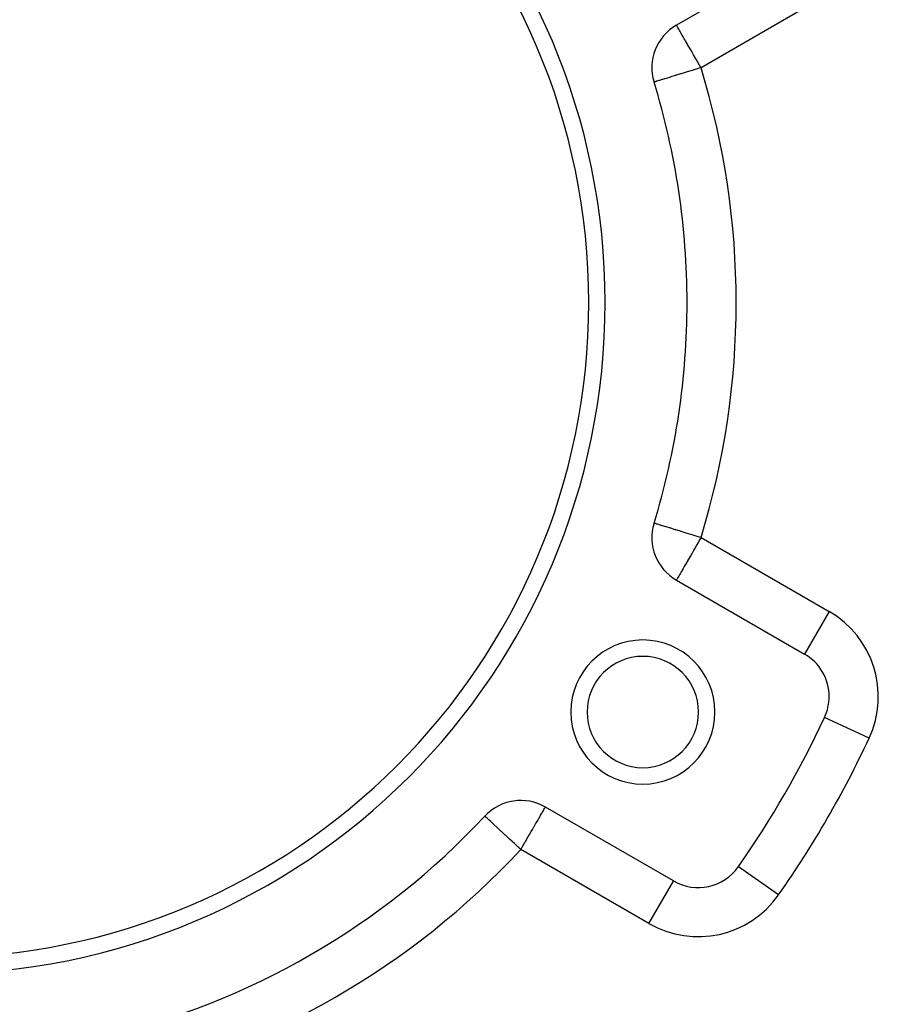
# Model space of a CAD drawing. Extents: x 24 to 1204, y -690 to 196.
# Drawn here: x 706 to 758, y -282 to -222 of the extents above; entities that cross this region are included whole.
import ezdxf

# ---------------------------------------------------------------- set-up
doc = ezdxf.new("R2010")
doc.units = 0
doc.linetypes.add('DASHED', pattern=[11.05, 8.7, -2.35])
doc.layers.get('0').update_dxf_attribs({"linetype": 'CONTINUOUS'})
doc.layers.add('NEVIDI', color=4, linetype='DASHED')

msp = doc.modelspace()

# ---------------------------------------------------------------- linework, layer by layer
at = {"color": 2}
for p, q in [((753.979741, -217.461388), (746.158723, -221.976855)), ((744.79602, -225.451629), (744.790225, -225.453404)), ((744.79602, -252.395019), (744.790225, -252.393244)), ((746.158723, -255.869794), (753.979741, -260.38526)), ((755.202383, -264.251051), (755.19947, -264.249694)), ((745.979741, -274.241667), (738.158723, -269.7262)), ((734.466117, -270.281577), (734.463694, -270.27932)), ((749.938935, -273.367611), (749.936223, -273.36571)), ((745.978085, -274.244535), (745.979741, -274.241667))]:
    msp.add_line(p, q, dxfattribs=at)
for centre, radius, start, end in [((700.806577, -238.923324), 41, 0, 180), ((700.806577, -238.923324), 40, 0, 180), ((747.658723, -224.574931), 3, 120, 197.027122), ((700.806577, -238.923324), 46, 0, 17.027122), ((700.806577, -238.923324), 41, 180, 360), ((700.806577, -238.923324), 40, 180, 360), ((700.806577, -238.923324), 46, 342.972878, 360), ((747.658723, -253.271718), 3, 162.972878, 240), ((744.107847, -263.923324), 4.4, 0, 180), ((744.107847, -263.923324), 3.4, 0, 180), ((752.479741, -262.983336), 3, 0, 60), ((752.479741, -262.983336), 3, 335.032413, 360), ((744.107847, -263.923324), 4.4, 180, 360), ((744.107847, -263.923324), 3.4, 180, 360), ((700.806577, -238.923324), 60, 324.967587, 335.032413), ((736.658723, -272.324276), 3, 60, 137.027122), ((700.806577, -238.923324), 46, 282.972878, 317.027122), ((747.479741, -271.64359), 3, 240, 324.967587)]:
    msp.add_arc(centre, radius, start, end, dxfattribs=at)
at = {"layer": 'NEVIDI', "color": 7, "linetype": 'CONTINUOUS'}
for p, q in [((755.479741, -220.059465), (747.658723, -224.574931)), ((746.161393, -221.981479), (746.158723, -221.976855)), ((746.170222, -221.996771), (746.161393, -221.981479)), ((746.170649, -221.99751), (746.170222, -221.996771)), ((746.186659, -222.02524), (746.170649, -221.99751)), ((746.202971, -222.053493), (746.186659, -222.02524)), ((746.206244, -222.059162), (746.202971, -222.053493)), ((746.21256, -222.070102), (746.206244, -222.059162)), ((746.250428, -222.135691), (746.21256, -222.070102)), ((746.264943, -222.160833), (746.250428, -222.135691)), ((746.303852, -222.228224), (746.264943, -222.160833)), ((746.34238, -222.294956), (746.303852, -222.228224)), ((746.345812, -222.300902), (746.34238, -222.294956)), ((746.378476, -222.357477), (746.345812, -222.300902)), ((746.447564, -222.477141), (746.378476, -222.357477)), ((746.484345, -222.540848), (746.447564, -222.477141)), ((746.507404, -222.580788), (746.484345, -222.540848)), ((746.568583, -222.686752), (746.507404, -222.580788)), ((746.637027, -222.805301), (746.568583, -222.686752)), ((746.693038, -222.902314), (746.637027, -222.805301)), ((746.706939, -222.926391), (746.693038, -222.902314)), ((746.852001, -223.177647), (746.706939, -222.926391)), ((746.860423, -223.192235), (746.852001, -223.177647)), ((746.896442, -223.254621), (746.860423, -223.192235)), ((747.026628, -223.480109), (746.896442, -223.254621)), ((747.11397, -223.63139), (747.026628, -223.480109)), ((747.138955, -223.674665), (747.11397, -223.63139)), ((747.202837, -223.785313), (747.138955, -223.674665)), ((747.341268, -224.025083), (747.202837, -223.785313)), ((747.386326, -224.103125), (747.341268, -224.025083)), ((747.491108, -224.284612), (747.386326, -224.103125)), ((747.574215, -224.428559), (747.491108, -224.284612)), ((746.750937, -224.852939), (746.454662, -224.943673)), ((746.813992, -224.833629), (746.750937, -224.852939)), ((747.114812, -224.741503), (746.813992, -224.833629)), ((747.188524, -224.718929), (747.114812, -224.741503)), ((747.357888, -224.667061), (747.188524, -224.718929)), ((747.489705, -224.626693), (747.357888, -224.667061)), ((747.571577, -224.601619), (747.489705, -224.626693)), ((747.658723, -224.574931), (747.571577, -224.601619)), ((747.574649, -224.42931), (747.574215, -224.428559)), ((747.658723, -224.574931), (747.574649, -224.42931)), ((744.811067, -225.447021), (744.79602, -225.451629)), ((744.846174, -225.43627), (744.811067, -225.447021)), ((744.873627, -225.427862), (744.846174, -225.43627)), ((744.946948, -225.405408), (744.873627, -225.427862)), ((744.977655, -225.396004), (744.946948, -225.405408)), ((745.07801, -225.36527), (744.977655, -225.396004)), ((745.096527, -225.359599), (745.07801, -225.36527)), ((745.12252, -225.351639), (745.096527, -225.359599)), ((745.29222, -225.299669), (745.12252, -225.351639)), ((745.307246, -225.295067), (745.29222, -225.299669)), ((745.530505, -225.226694), (745.307246, -225.295067)), ((745.790114, -225.14719), (745.530505, -225.226694)), ((745.807092, -225.14199), (745.790114, -225.14719)), ((746.082938, -225.057512), (745.807092, -225.14199)), ((746.117003, -225.04708), (746.082938, -225.057512)), ((746.208539, -225.019048), (746.117003, -225.04708)), ((746.404938, -224.958901), (746.208539, -225.019048)), ((746.454662, -224.943673), (746.404938, -224.958901)), ((744.811067, -252.399627), (744.79602, -252.395019)), ((744.846174, -252.410379), (744.811067, -252.399627)), ((744.873627, -252.418786), (744.846174, -252.410379)), ((744.946948, -252.441241), (744.873627, -252.418786)), ((744.977655, -252.450645), (744.946948, -252.441241)), ((745.07801, -252.481378), (744.977655, -252.450645)), ((745.096527, -252.487049), (745.07801, -252.481378)), ((745.12252, -252.495009), (745.096527, -252.487049)), ((745.29222, -252.54698), (745.12252, -252.495009)), ((745.307246, -252.551581), (745.29222, -252.54698)), ((745.530505, -252.619954), (745.307246, -252.551581)), ((745.790114, -252.699459), (745.530505, -252.619954)), ((745.807092, -252.704658), (745.790114, -252.699459)), ((746.082938, -252.789136), (745.807092, -252.704658)), ((746.117003, -252.799568), (746.082938, -252.789136)), ((746.208539, -252.827601), (746.117003, -252.799568)), ((746.404938, -252.887748), (746.208539, -252.827601)), ((746.454662, -252.902976), (746.404938, -252.887748)), ((746.750937, -252.99371), (746.454662, -252.902976)), ((746.813992, -253.01302), (746.750937, -252.99371)), ((747.114812, -253.105145), (746.813992, -253.01302)), ((747.188524, -253.12772), (747.114812, -253.105145)), ((747.357888, -253.179587), (747.188524, -253.12772)), ((747.386326, -253.743524), (747.341268, -253.821566)), ((747.489705, -253.219956), (747.357888, -253.179587)), ((747.491108, -253.562036), (747.386326, -253.743524)), ((747.571577, -253.245029), (747.489705, -253.219956)), ((747.574215, -253.41809), (747.491108, -253.562036)), ((747.658723, -253.271718), (747.571577, -253.245029)), ((747.574649, -253.417339), (747.574215, -253.41809)), ((747.658723, -253.271718), (747.574649, -253.417339)), ((747.658723, -253.271718), (755.479741, -257.787184)), ((747.11397, -254.215259), (747.026628, -254.366539)), ((747.138955, -254.171984), (747.11397, -254.215259)), ((747.202837, -254.061336), (747.138955, -254.171984)), ((747.341268, -253.821566), (747.202837, -254.061336)), ((746.693038, -254.944334), (746.637027, -255.041348)), ((746.706939, -254.920257), (746.693038, -254.944334)), ((746.852001, -254.669002), (746.706939, -254.920257)), ((746.860423, -254.654414), (746.852001, -254.669002)), ((746.896442, -254.592027), (746.860423, -254.654414)), ((747.026628, -254.366539), (746.896442, -254.592027)), ((746.34238, -255.551692), (746.303852, -255.618424)), ((746.345812, -255.545747), (746.34238, -255.551692)), ((746.378476, -255.489172), (746.345812, -255.545747)), ((746.447564, -255.369507), (746.378476, -255.489172)), ((746.484345, -255.305801), (746.447564, -255.369507)), ((746.507404, -255.265861), (746.484345, -255.305801)), ((746.568583, -255.159897), (746.507404, -255.265861)), ((746.637027, -255.041348), (746.568583, -255.159897)), ((746.161393, -255.86517), (746.158723, -255.869794)), ((746.170222, -255.849878), (746.161393, -255.86517)), ((746.170649, -255.849139), (746.170222, -255.849878)), ((746.186659, -255.821408), (746.170649, -255.849139)), ((746.202971, -255.793155), (746.186659, -255.821408)), ((746.206244, -255.787486), (746.202971, -255.793155)), ((746.21256, -255.776546), (746.206244, -255.787486)), ((746.250428, -255.710958), (746.21256, -255.776546)), ((746.264943, -255.685816), (746.250428, -255.710958)), ((746.303852, -255.618424), (746.264943, -255.685816)), ((755.479741, -257.787184), (753.97979, -260.385175)), ((757.919021, -265.515969), (755.202383, -264.251051)), ((737.971631, -270.050254), (738.015073, -269.975011)), ((738.015073, -269.975011), (738.050424, -269.913781)), ((738.050424, -269.913781), (738.052497, -269.91019)), ((738.052497, -269.91019), (738.067939, -269.883444)), ((738.067939, -269.883444), (738.105428, -269.81851)), ((738.105428, -269.81851), (738.111191, -269.808529)), ((738.111191, -269.808529), (738.131065, -269.774106)), ((738.131065, -269.774106), (738.146795, -269.746862)), ((738.146795, -269.746862), (738.147329, -269.745935)), ((738.147329, -269.745935), (738.156074, -269.730789)), ((734.472792, -270.287796), (734.466117, -270.281577)), ((734.49966, -270.312827), (734.472792, -270.287796)), ((734.50108, -270.31415), (734.49966, -270.312827)), ((734.550304, -270.360008), (734.50108, -270.31415)), ((734.572039, -270.380258), (734.550304, -270.360008)), ((734.622672, -270.427429), (734.572039, -270.380258)), ((734.638636, -270.442301), (734.622672, -270.427429)), ((734.681985, -270.482686), (734.638636, -270.442301)), ((734.721099, -270.519126), (734.681985, -270.482686)), ((734.827507, -270.618259), (734.721099, -270.519126)), ((737.610493, -270.675763), (737.688024, -270.541476)), ((737.688024, -270.541476), (737.745014, -270.442766)), ((737.745014, -270.442766), (737.748828, -270.43616)), ((737.748828, -270.43616), (737.837618, -270.282371)), ((737.837618, -270.282371), (737.869861, -270.226526)), ((737.869861, -270.226526), (737.907915, -270.160614)), ((737.907915, -270.160614), (737.941411, -270.102597)), ((737.941411, -270.102597), (737.971631, -270.050254)), ((734.849672, -270.638908), (734.827507, -270.618259)), ((734.974506, -270.755208), (734.849672, -270.638908)), ((735.005987, -270.784536), (734.974506, -270.755208)), ((735.014227, -270.792213), (735.005987, -270.784536)), ((735.214212, -270.978525), (735.014227, -270.792213)), ((735.22038, -270.984272), (735.214212, -270.978525)), ((735.337151, -271.093059), (735.22038, -270.984272)), ((735.448435, -271.196735), (735.337151, -271.093059)), ((737.290825, -271.229444), (737.369543, -271.093101)), ((737.369543, -271.093101), (737.457015, -270.941595)), ((737.457015, -270.941595), (737.475789, -270.909078)), ((737.475789, -270.909078), (737.564681, -270.755112)), ((737.564681, -270.755112), (737.610493, -270.675763)), ((735.471418, -271.218146), (735.448435, -271.196735)), ((735.70444, -271.435237), (735.471418, -271.218146)), ((735.721512, -271.451142), (735.70444, -271.435237)), ((735.767833, -271.494296), (735.721512, -271.451142)), ((735.97762, -271.68974), (735.767833, -271.494296)), ((736.105014, -271.808423), (735.97762, -271.68974)), ((736.948166, -271.822947), (737.114542, -271.534776)), ((737.114542, -271.534776), (737.162861, -271.451084)), ((737.162861, -271.451084), (737.193362, -271.398255)), ((737.193362, -271.398255), (737.290825, -271.229444)), ((736.120685, -271.823023), (736.105014, -271.808423)), ((736.263111, -271.955712), (736.120685, -271.823023)), ((736.470901, -272.149296), (736.263111, -271.955712)), ((736.528721, -272.203162), (736.470901, -272.149296)), ((736.555598, -272.228201), (736.528721, -272.203162)), ((736.658723, -272.324276), (736.555598, -272.228201)), ((736.658723, -272.324276), (736.728614, -272.203222)), ((744.479741, -276.839743), (736.658723, -272.324276)), ((736.728614, -272.203222), (736.743215, -272.177933)), ((736.743215, -272.177933), (736.845634, -272.000539)), ((736.845634, -272.000539), (736.931053, -271.852587)), ((736.931053, -271.852587), (736.948166, -271.822947)), ((752.392705, -275.087829), (749.938935, -273.367611)), ((744.479741, -276.839743), (745.978085, -274.244535))]:
    msp.add_line(p, q, dxfattribs=at)
for centre, radius, start, end in [((700.806577, -238.923324), 49, 342.972878, 17.027122), ((752.479741, -262.983336), 6, 335.032413, 60), ((700.806577, -238.923324), 63, 324.967587, 335.032413), ((700.806577, -238.923324), 49, 282.972878, 317.027122), ((747.479741, -271.64359), 6, 240, 324.967587)]:
    msp.add_arc(centre, radius, start, end, dxfattribs=at)

doc.saveas('drawing.dxf')
